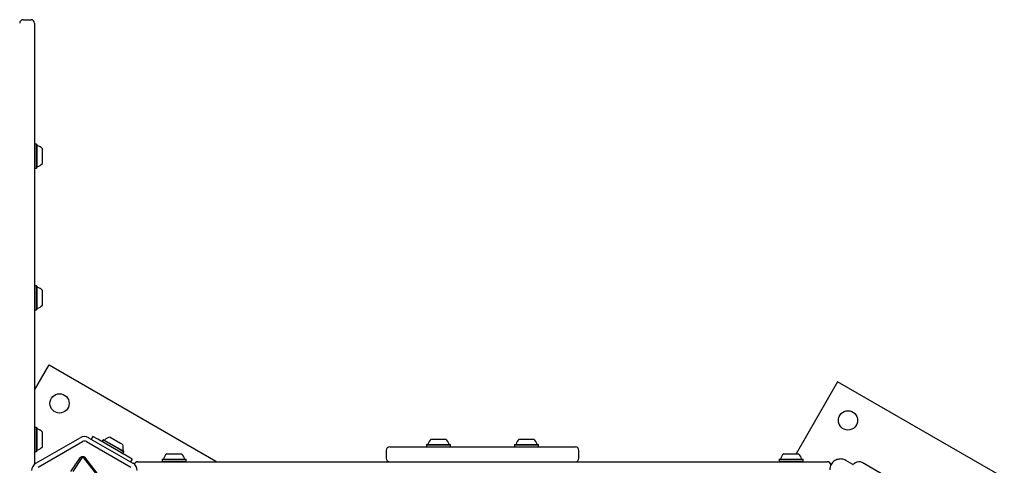
# Model space of a CAD drawing. Units: millimetres. Extents: x -3268 to 3114, y -3518 to 3042.
# Drawn here: x 759 to 1629, y 654 to 1048 of the extents above; entities that cross this region are included whole.
import ezdxf

# ---------------------------------------------------------------- set-up
doc = ezdxf.new("R2010")
doc.units = ezdxf.units.MM
doc.header["$LTSCALE"] = 1000
doc.layers.add('1 EQUIPMENT', color=7, linetype='Continuous', lineweight=18)

# ---------------------------------------------------------------- blocks, each defined once
blk = doc.blocks.new('MI 09-1018 BLOCK')
at = {"layer": '1 EQUIPMENT', "color": 7, "linetype": 'Continuous', "lineweight": 25}
for p, q in [((761.6, 1047.51), (768.61, 1047.51)), ((771.61, 1044.51), (771.61, 1041.56)), ((771.61, 1041.56), (771.61, 658.1)), ((771.86, 937.67), (771.61, 937.42)), ((773.56, 937.67), (771.86, 937.67)), ((771.86, 937.67), (771.86, 916.51)), ((773.81, 937.42), (773.56, 937.67)), ((773.56, 937.67), (773.56, 916.51)), ((773.81, 937.42), (773.81, 916.76)), ((778.61, 933.6), (778.61, 920.59)), ((771.61, 916.76), (771.86, 916.51)), ((771.86, 916.51), (773.56, 916.51)), ((773.56, 916.51), (773.81, 916.76)), ((771.86, 812.59), (771.61, 812.34)), ((773.56, 812.59), (771.86, 812.59)), ((771.86, 812.59), (771.86, 791.42)), ((773.81, 812.34), (773.56, 812.59)), ((773.56, 812.59), (773.56, 791.42)), ((773.81, 812.34), (773.81, 791.67)), ((778.61, 808.51), (778.61, 795.5)), ((771.61, 791.67), (771.86, 791.42)), ((771.86, 791.42), (773.56, 791.42)), ((773.56, 791.42), (773.81, 791.67)), ((771.61, 720.23), (784.67, 742.85)), ((784.67, 742.85), (932, 657.8)), ((1481.57, 727.87), (1444.8, 664.19)), ((1628.89, 642.82), (1481.57, 727.87)), ((771.86, 687.5), (771.61, 687.25)), ((773.56, 687.5), (771.86, 687.5)), ((771.86, 687.5), (771.86, 666.34)), ((773.81, 687.25), (773.56, 687.5)), ((773.56, 687.5), (773.56, 666.34)), ((773.81, 687.25), (773.81, 666.59)), ((778.61, 683.43), (778.61, 670.42)), ((823.26, 679.6), (821.82, 677.11)), ((827.59, 677.09), (823.26, 679.6)), ((838.46, 678.91), (847.68, 673.58)), ((772.86, 655.79), (812.05, 678.42)), ((774.86, 652.32), (814.05, 674.95)), ((817.56, 674.95), (856.75, 652.32)), ((819.56, 678.42), (858.75, 655.79)), ((853.59, 662.08), (827.59, 677.09)), ((832.4, 676.57), (831.55, 675.1)), ((831.55, 675.1), (831.64, 674.75)), ((831.55, 675.1), (846.55, 666.43)), ((832.74, 676.66), (832.4, 676.57)), ((832.4, 676.57), (847.4, 667.91)), ((832.74, 676.66), (847.39, 668.2)), ((847.68, 673.58), (849.72, 672.4)), ((1085.66, 670.19), (1249.77, 670.19)), ((1118.46, 672.39), (1118.21, 672.14)), ((1118.21, 672.14), (1118.21, 670.44)), ((1118.21, 672.14), (1139.38, 672.14)), ((1118.21, 670.44), (1118.46, 670.19)), ((1118.21, 670.44), (1139.38, 670.44)), ((1118.46, 672.39), (1139.13, 672.39)), ((1122.29, 677.2), (1135.3, 677.2)), ((1139.38, 672.14), (1139.13, 672.39)), ((1139.13, 670.19), (1139.38, 670.44)), ((1139.38, 670.44), (1139.38, 672.14)), ((1196.3, 672.39), (1196.05, 672.14)), ((1196.05, 672.14), (1196.05, 670.44)), ((1196.05, 672.14), (1217.21, 672.14)), ((1196.05, 670.44), (1196.3, 670.19)), ((1196.05, 670.44), (1217.21, 670.44)), ((1196.3, 672.39), (1216.96, 672.39)), ((1200.12, 677.2), (1213.13, 677.2)), ((1217.21, 672.14), (1216.96, 672.39)), ((1216.96, 670.19), (1217.21, 670.44)), ((1217.21, 670.44), (1217.21, 672.14)), ((771.61, 666.59), (771.86, 666.34)), ((771.86, 666.34), (773.56, 666.34)), ((773.56, 666.34), (773.81, 666.59)), ((846.55, 666.43), (849.88, 664.51)), ((847.39, 668.2), (850.64, 666.33)), ((847.4, 667.91), (850.73, 665.99)), ((849.54, 664.42), (849.88, 664.51)), ((849.88, 664.51), (850.73, 665.99)), ((850.73, 665.99), (850.64, 666.33)), ((857.92, 659.58), (853.59, 662.08)), ((888.52, 664.19), (901.53, 664.19)), ((1082.65, 667.19), (1082.65, 660.19)), ((1252.77, 660.19), (1252.77, 667.19)), ((1433.89, 664.19), (1446.9, 664.19)), ((771.61, 658.1), (771.61, 654.88)), ((803.92, 648.66), (811.96, 660.65)), ((813.58, 660.55), (805.54, 648.55)), ((813.92, 660.9), (814.31, 661.07)), ((829.93, 641.68), (815.35, 660.6)), ((816.02, 661.12), (830.6, 642.19)), ((857.92, 659.58), (856.49, 657.1)), ((863, 657.18), (915.17, 657.18)), ((884.69, 659.38), (884.44, 659.13)), ((884.44, 659.13), (884.44, 657.43)), ((884.44, 659.13), (905.61, 659.13)), ((884.44, 657.43), (884.69, 657.18)), ((884.44, 657.43), (905.61, 657.43)), ((884.69, 659.38), (905.36, 659.38)), ((905.61, 659.13), (905.36, 659.38)), ((905.36, 657.18), (905.61, 657.43)), ((905.61, 657.43), (905.61, 659.13)), ((915.17, 657.18), (967.75, 657.18)), ((932, 657.8), (931.64, 657.18)), ((967.75, 657.18), (1012.4, 657.18)), ((1012.4, 657.18), (1101.78, 657.18)), ((1101.78, 657.18), (1164.71, 657.18)), ((1164.71, 657.18), (1210.78, 657.18)), ((1210.78, 657.18), (1365.2, 657.18)), ((1365.2, 657.18), (1423.79, 657.18)), ((1423.79, 657.18), (1472.42, 657.18)), ((1430.06, 659.38), (1429.81, 659.13)), ((1429.81, 659.13), (1429.81, 657.43)), ((1429.81, 659.13), (1450.98, 659.13)), ((1429.81, 657.43), (1430.06, 657.18)), ((1429.81, 657.43), (1450.98, 657.43)), ((1430.06, 659.38), (1450.73, 659.38)), ((1450.98, 659.13), (1450.73, 659.38)), ((1450.73, 657.18), (1450.98, 657.43)), ((1450.98, 657.43), (1450.98, 659.13)), ((1494.91, 654.86), (1488.89, 658.34)), ((1497.29, 656.18), (1495.45, 654.89)), ((1556.21, 625.83), (1503.2, 656.44))]:
    blk.add_line(p, q, dxfattribs=at)
for centre in [(793.83, 708.68), (1490.73, 693.7)]:
    blk.add_circle(centre, 8.51, dxfattribs=at)
for centre, radius, start, end in [((761.6, 1044.51), 3, 90, 180), ((768.61, 1044.51), 3, 0, 90), ((774.31, 936.88), 0.5, 180, 253.4712), ((771.41, 927.09), 9.71, 42.05852, 73.4712), ((774.31, 917.3), 0.5, 106.5288, 180), ((771.41, 927.09), 9.71, 286.5288, 317.94148), ((774.31, 811.79), 0.5, 180, 253.4712), ((771.41, 802.01), 9.71, 42.05852, 73.4712), ((774.31, 792.22), 0.5, 106.5288, 180), ((771.41, 802), 9.71, 286.5288, 317.94148), ((774.31, 686.71), 0.5, 180, 253.4712), ((771.41, 676.92), 9.71, 42.05852, 73.4712), ((815.81, 671.92), 7.51, 60, 120), ((840.49, 669.41), 9.71, 102.06266, 133.46773), ((771.41, 676.92), 9.71, 286.5288, 317.94148), ((815.81, 671.92), 3.5, 60, 120), ((833.46, 676.82), 0.5, 240, 313.46773), ((840.49, 669.41), 9.71, 346.53227, 17.93734), ((1085.66, 667.19), 3, 90, 180), ((1119.01, 672.89), 0.5, 270, 343.4712), ((1128.79, 669.99), 9.71, 132.05852, 163.4712), ((1128.8, 669.99), 9.71, 16.5288, 47.94148), ((1138.58, 672.89), 0.5, 196.5288, 270), ((1196.84, 672.89), 0.5, 270, 343.4712), ((1206.63, 669.99), 9.71, 132.05852, 163.4712), ((1206.63, 669.99), 9.71, 16.5288, 47.94148), ((1216.42, 672.89), 0.5, 196.5288, 270), ((1249.77, 667.19), 3, 0, 90), ((774.31, 667.13), 0.5, 106.5288, 180), ((850.42, 667.03), 0.5, 166.53227, 240), ((895.02, 656.98), 9.71, 132.05852, 163.4712), ((895.03, 656.98), 9.71, 16.5288, 47.94148), ((1440.39, 656.98), 9.71, 132.05852, 163.4712), ((1440.4, 656.98), 9.71, 16.5288, 47.94148), ((776.61, 649.29), 7.51, 120, 180), ((855, 649.29), 7.51, 360, 60), ((863, 654.18), 3, 90, 167.66804), ((885.24, 659.88), 0.5, 270, 343.4712), ((904.81, 659.88), 0.5, 196.5288, 270), ((1085.66, 660.19), 3, 180, 270), ((1249.77, 660.19), 3, 270, 0), ((1430.61, 659.88), 0.5, 270, 343.4712), ((1450.18, 659.88), 0.5, 196.5288, 270), ((1472.42, 654.18), 3, 0, 90), ((1484.14, 650.1), 9.51, 150, 180), ((1495.16, 655.3), 0.5, 240, 305), ((1500.44, 651.67), 5.5, 60, 125)]:
    blk.add_arc(centre, radius, start, end, dxfattribs=at)
blk.add_open_spline([(811.96, 660.65), (812.04, 660.76), (812.22, 660.99), (812.56, 661.25), (812.94, 661.46), (813.23, 661.52), (813.37, 661.55)], degree=3, knots=[0, 0, 0, 0, 0.243636, 0.489997, 0.746139, 1, 1, 1, 1], dxfattribs=at)
for points in [[(813.37, 661.55), (813.48, 661.62), (813.68, 661.76), (814.04, 661.88), (814.41, 661.94), (814.79, 661.91), (815.16, 661.82), (815.49, 661.65), (815.79, 661.42), (815.95, 661.22), (816.02, 661.12)], [(813.58, 660.55), (813.63, 660.61), (813.72, 660.75), (813.85, 660.85), (813.92, 660.9)], [(814.31, 661.07), (814.41, 661.08), (814.6, 661.1), (814.78, 661.03), (814.87, 661)], [(814.87, 661), (814.96, 660.94), (815.15, 660.84), (815.28, 660.68), (815.35, 660.6)], [(1488.89, 658.34), (1488.34, 658.62), (1487.22, 659.18), (1485.39, 659.59), (1483.52, 659.65), (1481.66, 659.35), (1479.91, 658.69), (1478.32, 657.69), (1476.93, 656.42), (1476.25, 655.38), (1475.91, 654.86)]]:
    blk.add_open_spline(points, degree=3, dxfattribs=at)

msp = doc.modelspace()

# ---------------------------------------------------------------- block references
at = {"layer": '1 EQUIPMENT'}
msp.add_blockref('MI 09-1018 BLOCK', (0, 0), dxfattribs=at)

doc.saveas('drawing.dxf')
